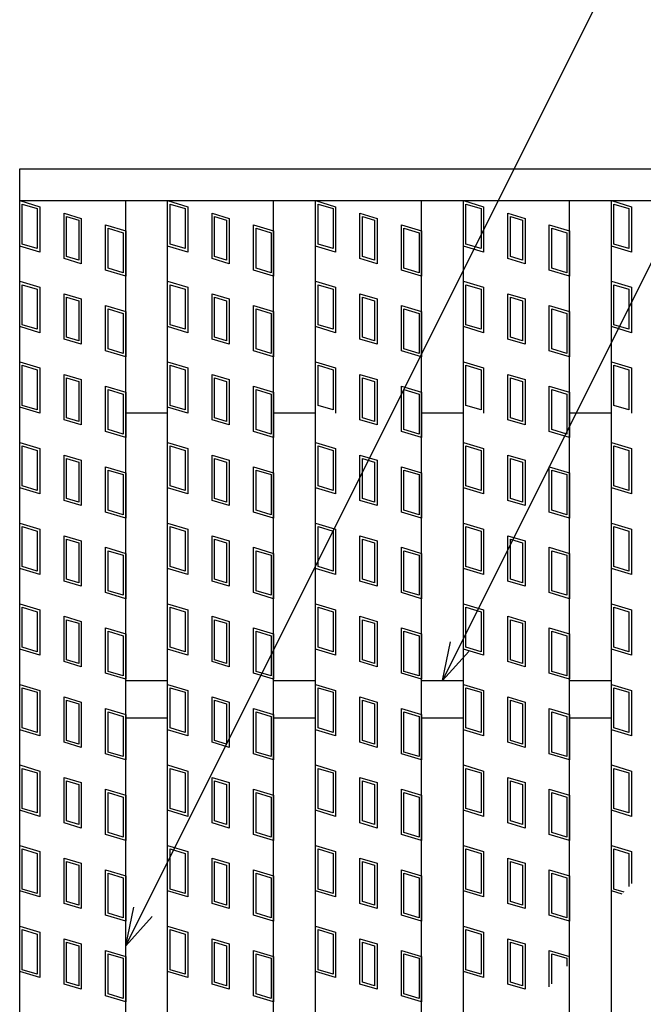
# Model space of a CAD drawing. Units: millimetres. Extents: x -182 to 174, y -128 to 105.
# Drawn here: x -141 to -118, y 31 to 68 of the extents above; entities that cross this region are included whole.
import ezdxf

# ---------------------------------------------------------------- set-up
doc = ezdxf.new("R2010")
doc.units = ezdxf.units.MM
doc.header["$LTSCALE"] = 0.25
doc.layers.add('16', color=7, linetype='Continuous')
doc.layers.add('22', color=7, linetype='Continuous')

msp = doc.modelspace()

# ---------------------------------------------------------------- linework, layer by layer
at = {"layer": '16', "color": 3, "linetype": 'Continuous', "lineweight": 25}
for p, q in [((-141.5, 62.597), (-42.7, 62.597)), ((-141.5, 61.397), (-141.5, 62.597)), ((-141.5, 61.397), (-42.7, 61.397)), ((-141.5, -36.203), (-141.5, 61.397)), ((-141.5, 61.397), (-137.5, 61.397)), ((-141.5, 61.397), (-140.74, 61.169)), ((-141.5, 59.687), (-141.5, 61.397)), ((-141.405, 61.269), (-140.835, 61.098)), ((-141.405, 59.758), (-141.405, 61.269)), ((-137.5, -36.203), (-137.5, 61.397)), ((-135.92, -36.203), (-135.92, 61.397)), ((-135.92, 61.397), (-131.92, 61.397)), ((-135.92, 61.397), (-135.16, 61.169)), ((-135.92, 59.687), (-135.92, 61.397)), ((-135.825, 61.269), (-135.255, 61.098)), ((-135.825, 59.758), (-135.825, 61.269)), ((-131.92, -36.203), (-131.92, 61.397)), ((-130.34, -36.203), (-130.34, 61.397)), ((-130.34, 61.397), (-126.34, 61.397)), ((-130.34, 61.397), (-129.58, 61.169)), ((-130.34, 59.687), (-130.34, 61.397)), ((-130.245, 61.269), (-129.675, 61.098)), ((-130.245, 59.758), (-130.245, 61.269)), ((-126.34, -36.203), (-126.34, 61.397)), ((-124.76, -36.203), (-124.76, 61.397)), ((-124.76, 61.397), (-120.76, 61.397)), ((-124.76, 59.687), (-124.76, 61.397)), ((-124.76, 61.397), (-124, 61.169)), ((-124.665, 61.269), (-124.095, 61.098)), ((-124.665, 59.758), (-124.665, 61.269)), ((-120.76, -36.203), (-120.76, 61.397)), ((-119.18, -36.203), (-119.18, 61.397)), ((-119.18, 61.397), (-115.18, 61.397)), ((-119.18, 61.397), (-118.42, 61.169)), ((-119.18, 59.687), (-119.18, 61.397)), ((-119.085, 61.269), (-118.515, 61.098)), ((-119.085, 59.758), (-119.085, 61.269)), ((-140.835, 61.098), (-140.835, 59.587)), ((-140.74, 61.169), (-140.74, 59.459)), ((-139.823, 60.924), (-139.177, 60.73)), ((-139.823, 59.214), (-139.823, 60.924)), ((-135.255, 61.098), (-135.255, 59.587)), ((-135.16, 61.169), (-135.16, 59.459)), ((-134.243, 60.924), (-133.597, 60.73)), ((-134.243, 59.214), (-134.243, 60.924)), ((-129.675, 61.098), (-129.675, 59.587)), ((-129.58, 61.169), (-129.58, 59.459)), ((-128.663, 60.924), (-128.017, 60.73)), ((-128.663, 59.214), (-128.663, 60.924)), ((-124.095, 61.098), (-124.095, 59.587)), ((-124, 61.169), (-124, 59.459)), ((-123.083, 60.924), (-122.437, 60.73)), ((-123.083, 59.214), (-123.083, 60.924)), ((-118.515, 61.098), (-118.515, 59.587)), ((-118.42, 61.169), (-118.42, 59.459)), ((-139.728, 60.796), (-139.272, 60.66)), ((-139.728, 59.285), (-139.728, 60.796)), ((-139.272, 60.66), (-139.272, 59.148)), ((-139.177, 60.73), (-139.177, 59.02)), ((-134.148, 60.796), (-133.692, 60.66)), ((-134.148, 59.285), (-134.148, 60.796)), ((-133.692, 60.66), (-133.692, 59.148)), ((-133.597, 60.73), (-133.597, 59.02)), ((-128.568, 60.796), (-128.112, 60.66)), ((-128.568, 59.285), (-128.568, 60.796)), ((-128.112, 60.66), (-128.112, 59.148)), ((-128.017, 60.73), (-128.017, 59.02)), ((-122.988, 60.796), (-122.532, 60.66)), ((-122.988, 59.285), (-122.988, 60.796)), ((-122.532, 60.66), (-122.532, 59.148)), ((-122.437, 60.73), (-122.437, 59.02)), ((-138.26, 60.485), (-137.5, 60.257)), ((-138.26, 58.775), (-138.26, 60.485)), ((-138.165, 60.357), (-137.595, 60.186)), ((-138.165, 58.846), (-138.165, 60.357)), ((-137.595, 60.186), (-137.595, 58.675)), ((-137.5, 60.257), (-137.5, 58.547)), ((-132.68, 60.485), (-131.92, 60.257)), ((-132.68, 58.775), (-132.68, 60.485)), ((-132.585, 60.357), (-132.015, 60.186)), ((-132.585, 58.846), (-132.585, 60.357)), ((-132.015, 60.186), (-132.015, 58.675)), ((-131.92, 60.257), (-131.92, 58.547)), ((-127.1, 60.485), (-126.34, 60.257)), ((-127.1, 58.775), (-127.1, 60.485)), ((-127.005, 60.357), (-126.435, 60.186)), ((-127.005, 58.846), (-127.005, 60.357)), ((-126.435, 60.186), (-126.435, 58.675)), ((-126.34, 60.257), (-126.34, 58.547)), ((-121.52, 60.485), (-120.76, 60.257)), ((-121.52, 58.775), (-121.52, 60.485)), ((-121.425, 60.357), (-120.855, 60.186)), ((-121.425, 58.846), (-121.425, 60.357)), ((-120.855, 60.186), (-120.855, 58.675)), ((-120.76, 60.257), (-120.76, 58.547)), ((-140.74, 59.459), (-141.5, 59.687)), ((-140.835, 59.587), (-141.405, 59.758)), ((-135.16, 59.459), (-135.92, 59.687)), ((-135.255, 59.587), (-135.825, 59.758)), ((-129.58, 59.459), (-130.34, 59.687)), ((-129.675, 59.587), (-130.245, 59.758)), ((-124, 59.459), (-124.76, 59.687)), ((-124.095, 59.587), (-124.665, 59.758)), ((-118.42, 59.459), (-119.18, 59.687)), ((-118.515, 59.587), (-119.085, 59.758)), ((-139.177, 59.02), (-139.823, 59.214)), ((-139.272, 59.148), (-139.728, 59.285)), ((-133.597, 59.02), (-134.243, 59.214)), ((-133.692, 59.148), (-134.148, 59.285)), ((-128.017, 59.02), (-128.663, 59.214)), ((-128.112, 59.148), (-128.568, 59.285)), ((-122.437, 59.02), (-123.083, 59.214)), ((-122.532, 59.148), (-122.988, 59.285)), ((-137.5, 58.547), (-138.26, 58.775)), ((-137.595, 58.675), (-138.165, 58.846)), ((-131.92, 58.547), (-132.68, 58.775)), ((-132.015, 58.675), (-132.585, 58.846)), ((-126.34, 58.547), (-127.1, 58.775)), ((-126.435, 58.675), (-127.005, 58.846)), ((-120.76, 58.547), (-121.52, 58.775)), ((-120.855, 58.675), (-121.425, 58.846)), ((-141.5, 58.357), (-140.74, 58.129)), ((-141.5, 56.647), (-141.5, 58.357)), ((-135.92, 58.357), (-135.16, 58.129)), ((-135.92, 56.647), (-135.92, 58.357)), ((-130.34, 58.357), (-129.58, 58.129)), ((-130.34, 56.647), (-130.34, 58.357)), ((-124.76, 58.357), (-124, 58.129)), ((-124.76, 56.647), (-124.76, 58.357)), ((-119.18, 58.357), (-118.42, 58.129)), ((-119.18, 56.647), (-119.18, 58.357)), ((-141.405, 58.229), (-140.835, 58.058)), ((-141.405, 56.718), (-141.405, 58.229)), ((-140.835, 58.058), (-140.835, 56.547)), ((-140.74, 58.129), (-140.74, 56.419)), ((-135.825, 58.229), (-135.255, 58.058)), ((-135.825, 56.718), (-135.825, 58.229)), ((-135.255, 58.058), (-135.255, 56.547)), ((-135.16, 58.129), (-135.16, 56.419)), ((-130.245, 58.229), (-129.675, 58.058)), ((-130.245, 56.718), (-130.245, 58.229)), ((-129.675, 58.058), (-129.675, 56.547)), ((-129.58, 58.129), (-129.58, 56.419)), ((-124.665, 58.229), (-124.095, 58.058)), ((-124.665, 56.718), (-124.665, 58.229)), ((-124.095, 58.058), (-124.095, 56.547)), ((-124, 58.129), (-124, 56.419)), ((-119.085, 58.229), (-118.515, 58.058)), ((-119.085, 56.718), (-119.085, 58.229)), ((-118.515, 58.058), (-118.515, 56.547)), ((-118.42, 58.129), (-118.42, 56.419)), ((-139.823, 57.884), (-139.177, 57.69)), ((-139.823, 56.174), (-139.823, 57.884)), ((-139.728, 57.756), (-139.272, 57.62)), ((-139.728, 56.245), (-139.728, 57.756)), ((-139.272, 57.62), (-139.272, 56.108)), ((-139.177, 57.69), (-139.177, 55.98)), ((-134.243, 57.884), (-133.597, 57.69)), ((-134.243, 56.174), (-134.243, 57.884)), ((-134.148, 57.756), (-133.692, 57.62)), ((-134.148, 56.245), (-134.148, 57.756)), ((-133.692, 57.62), (-133.692, 56.108)), ((-133.597, 57.69), (-133.597, 55.98)), ((-128.663, 57.884), (-128.017, 57.69)), ((-128.663, 56.174), (-128.663, 57.884)), ((-128.568, 57.756), (-128.112, 57.62)), ((-128.568, 56.245), (-128.568, 57.756)), ((-128.112, 57.62), (-128.112, 56.108)), ((-128.017, 57.69), (-128.017, 55.98)), ((-123.083, 57.884), (-122.437, 57.69)), ((-123.083, 56.174), (-123.083, 57.884)), ((-122.988, 57.756), (-122.532, 57.62)), ((-122.988, 56.245), (-122.988, 57.756)), ((-122.532, 57.62), (-122.532, 56.108)), ((-122.437, 57.69), (-122.437, 55.98)), ((-138.26, 57.445), (-137.5, 57.217)), ((-138.26, 55.735), (-138.26, 57.445)), ((-138.165, 57.317), (-137.595, 57.146)), ((-138.165, 55.806), (-138.165, 57.317)), ((-137.5, 57.217), (-137.5, 55.507)), ((-132.68, 57.445), (-131.92, 57.217)), ((-132.68, 55.735), (-132.68, 57.445)), ((-132.585, 57.317), (-132.015, 57.146)), ((-132.585, 55.806), (-132.585, 57.317)), ((-131.92, 57.217), (-131.92, 55.507)), ((-127.1, 57.445), (-126.34, 57.217)), ((-127.1, 55.735), (-127.1, 57.445)), ((-127.005, 57.317), (-126.435, 57.146)), ((-127.005, 55.806), (-127.005, 57.317)), ((-126.34, 57.217), (-126.34, 55.507)), ((-121.52, 57.445), (-120.76, 57.217)), ((-121.52, 55.735), (-121.52, 57.445)), ((-121.425, 57.317), (-120.855, 57.146)), ((-121.425, 55.806), (-121.425, 57.317)), ((-120.76, 57.217), (-120.76, 55.507)), ((-137.595, 57.146), (-137.595, 55.635)), ((-132.015, 57.146), (-132.015, 55.635)), ((-126.435, 57.146), (-126.435, 55.635)), ((-120.855, 57.146), (-120.855, 55.635)), ((-140.74, 56.419), (-141.5, 56.647)), ((-140.835, 56.547), (-141.405, 56.718)), ((-135.16, 56.419), (-135.92, 56.647)), ((-135.255, 56.547), (-135.825, 56.718)), ((-129.58, 56.419), (-130.34, 56.647)), ((-129.675, 56.547), (-130.245, 56.718)), ((-124, 56.419), (-124.76, 56.647)), ((-124.095, 56.547), (-124.665, 56.718)), ((-118.42, 56.419), (-119.18, 56.647)), ((-118.515, 56.547), (-119.085, 56.718)), ((-139.177, 55.98), (-139.823, 56.174)), ((-139.272, 56.108), (-139.728, 56.245)), ((-133.597, 55.98), (-134.243, 56.174)), ((-133.692, 56.108), (-134.148, 56.245)), ((-128.017, 55.98), (-128.663, 56.174)), ((-128.112, 56.108), (-128.568, 56.245)), ((-122.437, 55.98), (-123.083, 56.174)), ((-122.532, 56.108), (-122.988, 56.245)), ((-137.5, 55.507), (-138.26, 55.735)), ((-137.595, 55.635), (-138.165, 55.806)), ((-131.92, 55.507), (-132.68, 55.735)), ((-132.015, 55.635), (-132.585, 55.806)), ((-126.34, 55.507), (-127.1, 55.735)), ((-126.435, 55.635), (-127.005, 55.806)), ((-120.76, 55.507), (-121.52, 55.735)), ((-120.855, 55.635), (-121.425, 55.806)), ((-141.5, 55.317), (-140.74, 55.089)), ((-141.5, 53.607), (-141.5, 55.317)), ((-141.405, 55.189), (-140.835, 55.018)), ((-141.405, 53.678), (-141.405, 55.189)), ((-140.835, 55.018), (-140.835, 53.507)), ((-140.74, 55.089), (-140.74, 53.379)), ((-135.92, 55.317), (-135.16, 55.089)), ((-135.92, 53.607), (-135.92, 55.317)), ((-135.825, 55.189), (-135.255, 55.018)), ((-135.825, 53.678), (-135.825, 55.189)), ((-135.255, 55.018), (-135.255, 53.507)), ((-135.16, 55.089), (-135.16, 53.379)), ((-130.34, 55.317), (-129.58, 55.089)), ((-130.34, 53.607), (-130.34, 55.317)), ((-130.245, 55.189), (-129.675, 55.018)), ((-130.245, 53.678), (-130.245, 55.189)), ((-129.675, 55.018), (-129.675, 53.507)), ((-129.58, 55.089), (-129.58, 53.379)), ((-124.76, 55.317), (-124, 55.089)), ((-124.76, 53.607), (-124.76, 55.317)), ((-124.665, 55.189), (-124.095, 55.018)), ((-124.665, 53.678), (-124.665, 55.189)), ((-124.095, 55.018), (-124.095, 53.507)), ((-124, 55.089), (-124, 53.379)), ((-119.18, 55.317), (-118.42, 55.089)), ((-119.18, 53.607), (-119.18, 55.317)), ((-119.085, 55.189), (-118.515, 55.018)), ((-119.085, 53.678), (-119.085, 55.189)), ((-118.515, 55.018), (-118.515, 53.507)), ((-118.42, 55.089), (-118.42, 53.379)), ((-139.823, 54.844), (-139.177, 54.65)), ((-139.823, 53.134), (-139.823, 54.844)), ((-139.728, 54.716), (-139.272, 54.58)), ((-139.728, 53.205), (-139.728, 54.716)), ((-139.177, 54.65), (-139.177, 52.94)), ((-134.243, 54.844), (-133.597, 54.65)), ((-134.243, 53.134), (-134.243, 54.844)), ((-134.148, 54.716), (-133.692, 54.58)), ((-134.148, 53.205), (-134.148, 54.716)), ((-133.597, 54.65), (-133.597, 52.94)), ((-128.663, 54.844), (-128.017, 54.65)), ((-128.663, 53.134), (-128.663, 54.844)), ((-128.568, 54.716), (-128.112, 54.58)), ((-128.568, 53.205), (-128.568, 54.716)), ((-128.017, 54.65), (-128.017, 52.94)), ((-123.083, 54.844), (-122.437, 54.65)), ((-123.083, 53.134), (-123.083, 54.844)), ((-122.988, 54.716), (-122.532, 54.58)), ((-122.988, 53.205), (-122.988, 54.716)), ((-122.437, 54.65), (-122.437, 52.94)), ((-139.272, 54.58), (-139.272, 53.068)), ((-138.26, 54.405), (-137.5, 54.177)), ((-138.26, 52.695), (-138.26, 54.405)), ((-138.165, 54.277), (-137.595, 54.106)), ((-138.165, 52.766), (-138.165, 54.277)), ((-133.692, 54.58), (-133.692, 53.068)), ((-132.68, 54.405), (-131.92, 54.177)), ((-132.68, 52.695), (-132.68, 54.405)), ((-132.585, 54.277), (-132.015, 54.106)), ((-132.585, 52.766), (-132.585, 54.277)), ((-128.112, 54.58), (-128.112, 53.068)), ((-127.1, 54.405), (-126.34, 54.177)), ((-127.1, 52.695), (-127.1, 54.405)), ((-127.005, 54.277), (-126.435, 54.106)), ((-127.005, 52.766), (-127.005, 54.277)), ((-122.532, 54.58), (-122.532, 53.068)), ((-121.52, 54.405), (-120.76, 54.177)), ((-121.52, 52.695), (-121.52, 54.405)), ((-121.425, 54.277), (-120.855, 54.106)), ((-121.425, 52.766), (-121.425, 54.277)), ((-137.595, 54.106), (-137.595, 52.595)), ((-137.5, 54.177), (-137.5, 52.467)), ((-132.015, 54.106), (-132.015, 52.595)), ((-131.92, 54.177), (-131.92, 52.467)), ((-126.435, 54.106), (-126.435, 52.595)), ((-126.34, 54.177), (-126.34, 52.467)), ((-120.855, 54.106), (-120.855, 52.595)), ((-120.76, 54.177), (-120.76, 52.467)), ((-140.74, 53.379), (-141.5, 53.607)), ((-140.835, 53.507), (-141.405, 53.678)), ((-135.16, 53.379), (-135.92, 53.607)), ((-135.255, 53.507), (-135.825, 53.678)), ((-129.675, 53.507), (-130.245, 53.678)), ((-124.095, 53.507), (-124.665, 53.678)), ((-118.515, 53.507), (-119.085, 53.678)), ((-139.177, 52.94), (-139.823, 53.134)), ((-139.272, 53.068), (-139.728, 53.205)), ((-137.5, 53.397), (-135.92, 53.397)), ((-133.597, 52.94), (-134.243, 53.134)), ((-133.692, 53.068), (-134.148, 53.205)), ((-131.92, 53.397), (-130.34, 53.397)), ((-128.017, 52.94), (-128.663, 53.134)), ((-128.112, 53.068), (-128.568, 53.205)), ((-126.34, 53.397), (-124.76, 53.397)), ((-122.437, 52.94), (-123.083, 53.134)), ((-122.532, 53.068), (-122.988, 53.205)), ((-120.76, 53.397), (-119.18, 53.397)), ((-137.595, 52.595), (-138.165, 52.766)), ((-132.015, 52.595), (-132.585, 52.766)), ((-126.435, 52.595), (-127.005, 52.766)), ((-120.855, 52.595), (-121.425, 52.766)), ((-137.5, 52.467), (-138.26, 52.695)), ((-131.92, 52.467), (-132.68, 52.695)), ((-126.34, 52.467), (-127.1, 52.695)), ((-120.76, 52.467), (-121.52, 52.695)), ((-141.5, 52.277), (-140.74, 52.049)), ((-141.5, 50.567), (-141.5, 52.277)), ((-141.405, 52.149), (-140.835, 51.978)), ((-141.405, 50.638), (-141.405, 52.149)), ((-140.74, 52.049), (-140.74, 50.339)), ((-135.92, 52.277), (-135.16, 52.049)), ((-135.92, 50.567), (-135.92, 52.277)), ((-135.825, 52.149), (-135.255, 51.978)), ((-135.825, 50.638), (-135.825, 52.149)), ((-135.16, 52.049), (-135.16, 50.339)), ((-130.34, 52.277), (-129.58, 52.049)), ((-130.34, 50.567), (-130.34, 52.277)), ((-130.245, 52.149), (-129.675, 51.978)), ((-130.245, 50.638), (-130.245, 52.149)), ((-129.58, 52.049), (-129.58, 50.339)), ((-124.76, 52.277), (-124, 52.049)), ((-124.76, 50.567), (-124.76, 52.277)), ((-124.665, 52.149), (-124.095, 51.978)), ((-124.665, 50.638), (-124.665, 52.149)), ((-124, 52.049), (-124, 50.339)), ((-119.18, 52.277), (-118.42, 52.049)), ((-119.18, 50.567), (-119.18, 52.277)), ((-119.085, 52.149), (-118.515, 51.978)), ((-119.085, 50.638), (-119.085, 52.149)), ((-118.42, 52.049), (-118.42, 50.339)), ((-140.835, 51.978), (-140.835, 50.467)), ((-139.823, 51.804), (-139.177, 51.61)), ((-139.823, 50.094), (-139.823, 51.804)), ((-139.728, 51.676), (-139.272, 51.54)), ((-139.728, 50.165), (-139.728, 51.676)), ((-139.177, 51.61), (-139.177, 49.9)), ((-135.255, 51.978), (-135.255, 50.467)), ((-134.243, 51.804), (-133.597, 51.61)), ((-134.243, 50.094), (-134.243, 51.804)), ((-134.148, 51.676), (-133.692, 51.54)), ((-134.148, 50.165), (-134.148, 51.676)), ((-133.597, 51.61), (-133.597, 49.9)), ((-129.675, 51.978), (-129.675, 50.467)), ((-128.663, 51.804), (-128.017, 51.61)), ((-128.663, 50.094), (-128.663, 51.804)), ((-128.568, 51.676), (-128.112, 51.54)), ((-128.568, 50.165), (-128.568, 51.676)), ((-128.017, 51.61), (-128.017, 49.9)), ((-124.095, 51.978), (-124.095, 50.467)), ((-123.083, 51.804), (-122.437, 51.61)), ((-123.083, 50.094), (-123.083, 51.804)), ((-122.988, 51.676), (-122.532, 51.54)), ((-122.988, 50.165), (-122.988, 51.676)), ((-122.437, 51.61), (-122.437, 49.9)), ((-118.515, 51.978), (-118.515, 50.467)), ((-139.272, 51.54), (-139.272, 50.028)), ((-138.26, 51.365), (-137.5, 51.137)), ((-138.26, 49.655), (-138.26, 51.365)), ((-133.692, 51.54), (-133.692, 50.028)), ((-132.68, 51.365), (-131.92, 51.137)), ((-132.68, 49.655), (-132.68, 51.365)), ((-128.112, 51.54), (-128.112, 50.028)), ((-127.1, 51.365), (-126.34, 51.137)), ((-127.1, 49.655), (-127.1, 51.365)), ((-122.532, 51.54), (-122.532, 50.028)), ((-121.52, 51.365), (-120.76, 51.137)), ((-121.52, 49.655), (-121.52, 51.365)), ((-138.165, 51.237), (-137.595, 51.066)), ((-138.165, 49.726), (-138.165, 51.237)), ((-137.595, 51.066), (-137.595, 49.555)), ((-137.5, 51.137), (-137.5, 49.427)), ((-132.585, 51.237), (-132.015, 51.066)), ((-132.585, 49.726), (-132.585, 51.237)), ((-132.015, 51.066), (-132.015, 49.555)), ((-131.92, 51.137), (-131.92, 49.427)), ((-127.005, 51.237), (-126.435, 51.066)), ((-127.005, 49.726), (-127.005, 51.237)), ((-126.435, 51.066), (-126.435, 49.555)), ((-126.34, 51.137), (-126.34, 49.427)), ((-121.425, 51.237), (-120.855, 51.066)), ((-121.425, 49.726), (-121.425, 51.237)), ((-120.855, 51.066), (-120.855, 49.555)), ((-120.76, 51.137), (-120.76, 49.427)), ((-140.74, 50.339), (-141.5, 50.567)), ((-140.835, 50.467), (-141.405, 50.638)), ((-135.16, 50.339), (-135.92, 50.567)), ((-135.255, 50.467), (-135.825, 50.638)), ((-129.58, 50.339), (-130.34, 50.567)), ((-129.675, 50.467), (-130.245, 50.638)), ((-124, 50.339), (-124.76, 50.567)), ((-124.095, 50.467), (-124.665, 50.638)), ((-118.42, 50.339), (-119.18, 50.567)), ((-118.515, 50.467), (-119.085, 50.638)), ((-139.272, 50.028), (-139.728, 50.165)), ((-133.692, 50.028), (-134.148, 50.165)), ((-128.112, 50.028), (-128.568, 50.165)), ((-122.532, 50.028), (-122.988, 50.165)), ((-139.177, 49.9), (-139.823, 50.094)), ((-133.597, 49.9), (-134.243, 50.094)), ((-128.017, 49.9), (-128.663, 50.094)), ((-122.437, 49.9), (-123.083, 50.094)), ((-137.5, 49.427), (-138.26, 49.655)), ((-137.595, 49.555), (-138.165, 49.726)), ((-131.92, 49.427), (-132.68, 49.655)), ((-132.015, 49.555), (-132.585, 49.726)), ((-126.34, 49.427), (-127.1, 49.655)), ((-126.435, 49.555), (-127.005, 49.726)), ((-120.76, 49.427), (-121.52, 49.655)), ((-120.855, 49.555), (-121.425, 49.726)), ((-141.5, 49.237), (-140.74, 49.009)), ((-141.5, 47.527), (-141.5, 49.237)), ((-141.405, 49.109), (-140.835, 48.938)), ((-141.405, 47.598), (-141.405, 49.109)), ((-135.92, 49.237), (-135.16, 49.009)), ((-135.92, 47.527), (-135.92, 49.237)), ((-135.825, 49.109), (-135.255, 48.938)), ((-135.825, 47.598), (-135.825, 49.109)), ((-130.34, 49.237), (-129.58, 49.009)), ((-130.34, 47.527), (-130.34, 49.237)), ((-130.245, 49.109), (-129.675, 48.938)), ((-130.245, 47.598), (-130.245, 49.109)), ((-124.76, 49.237), (-124, 49.009)), ((-124.76, 47.527), (-124.76, 49.237)), ((-124.665, 49.109), (-124.095, 48.938)), ((-124.665, 47.598), (-124.665, 49.109)), ((-119.18, 49.237), (-118.42, 49.009)), ((-119.18, 47.527), (-119.18, 49.237)), ((-119.085, 49.109), (-118.515, 48.938)), ((-119.085, 47.598), (-119.085, 49.109)), ((-140.835, 48.938), (-140.835, 47.427)), ((-140.74, 49.009), (-140.74, 47.299)), ((-139.823, 48.764), (-139.177, 48.57)), ((-139.823, 47.054), (-139.823, 48.764)), ((-135.255, 48.938), (-135.255, 47.427)), ((-135.16, 49.009), (-135.16, 47.299)), ((-134.243, 48.764), (-133.597, 48.57)), ((-134.243, 47.054), (-134.243, 48.764)), ((-129.675, 48.938), (-129.675, 47.427)), ((-129.58, 49.009), (-129.58, 47.299)), ((-128.663, 48.764), (-128.017, 48.57)), ((-128.663, 47.054), (-128.663, 48.764)), ((-124.095, 48.938), (-124.095, 47.427)), ((-124, 49.009), (-124, 47.299)), ((-123.083, 48.764), (-122.437, 48.57)), ((-123.083, 47.054), (-123.083, 48.764)), ((-118.515, 48.938), (-118.515, 47.427)), ((-118.42, 49.009), (-118.42, 47.299)), ((-139.728, 48.636), (-139.272, 48.5)), ((-139.728, 47.125), (-139.728, 48.636)), ((-139.272, 48.5), (-139.272, 46.988)), ((-139.177, 48.57), (-139.177, 46.86)), ((-138.26, 48.325), (-137.5, 48.097)), ((-138.26, 46.615), (-138.26, 48.325)), ((-134.148, 48.636), (-133.692, 48.5)), ((-134.148, 47.125), (-134.148, 48.636)), ((-133.692, 48.5), (-133.692, 46.988)), ((-133.597, 48.57), (-133.597, 46.86)), ((-132.68, 48.325), (-131.92, 48.097)), ((-132.68, 46.615), (-132.68, 48.325)), ((-128.568, 48.636), (-128.112, 48.5)), ((-128.568, 47.125), (-128.568, 48.636)), ((-128.112, 48.5), (-128.112, 46.988)), ((-128.017, 48.57), (-128.017, 46.86)), ((-127.1, 48.325), (-126.34, 48.097)), ((-127.1, 46.615), (-127.1, 48.325)), ((-122.988, 48.636), (-122.532, 48.5)), ((-122.988, 47.125), (-122.988, 48.636)), ((-122.532, 48.5), (-122.532, 46.988)), ((-122.437, 48.57), (-122.437, 46.86)), ((-121.52, 48.325), (-120.76, 48.097)), ((-121.52, 46.615), (-121.52, 48.325)), ((-138.165, 48.197), (-137.595, 48.026)), ((-138.165, 46.686), (-138.165, 48.197)), ((-137.595, 48.026), (-137.595, 46.515)), ((-137.5, 48.097), (-137.5, 46.387)), ((-132.585, 48.197), (-132.015, 48.026)), ((-132.585, 46.686), (-132.585, 48.197)), ((-132.015, 48.026), (-132.015, 46.515)), ((-131.92, 48.097), (-131.92, 46.387)), ((-127.005, 48.197), (-126.435, 48.026)), ((-127.005, 46.686), (-127.005, 48.197)), ((-126.435, 48.026), (-126.435, 46.515)), ((-126.34, 48.097), (-126.34, 46.387)), ((-121.425, 48.197), (-120.855, 48.026)), ((-121.425, 46.686), (-121.425, 48.197)), ((-120.855, 48.026), (-120.855, 46.515)), ((-120.76, 48.097), (-120.76, 46.387)), ((-140.74, 47.299), (-141.5, 47.527)), ((-140.835, 47.427), (-141.405, 47.598)), ((-135.16, 47.299), (-135.92, 47.527)), ((-135.255, 47.427), (-135.825, 47.598)), ((-129.58, 47.299), (-130.34, 47.527)), ((-129.675, 47.427), (-130.245, 47.598)), ((-124, 47.299), (-124.76, 47.527)), ((-124.095, 47.427), (-124.665, 47.598)), ((-118.42, 47.299), (-119.18, 47.527)), ((-118.515, 47.427), (-119.085, 47.598)), ((-139.177, 46.86), (-139.823, 47.054)), ((-139.272, 46.988), (-139.728, 47.125)), ((-133.597, 46.86), (-134.243, 47.054)), ((-133.692, 46.988), (-134.148, 47.125)), ((-128.017, 46.86), (-128.663, 47.054)), ((-128.112, 46.988), (-128.568, 47.125)), ((-122.437, 46.86), (-123.083, 47.054)), ((-122.532, 46.988), (-122.988, 47.125)), ((-137.5, 46.387), (-138.26, 46.615)), ((-137.595, 46.515), (-138.165, 46.686)), ((-131.92, 46.387), (-132.68, 46.615)), ((-132.015, 46.515), (-132.585, 46.686)), ((-126.34, 46.387), (-127.1, 46.615)), ((-126.435, 46.515), (-127.005, 46.686)), ((-120.76, 46.387), (-121.52, 46.615)), ((-120.855, 46.515), (-121.425, 46.686)), ((-141.5, 46.197), (-140.74, 45.969)), ((-141.5, 44.487), (-141.5, 46.197)), ((-141.405, 46.069), (-140.835, 45.898)), ((-141.405, 44.558), (-141.405, 46.069)), ((-135.92, 46.197), (-135.16, 45.969)), ((-135.92, 44.487), (-135.92, 46.197)), ((-135.825, 46.069), (-135.255, 45.898)), ((-135.825, 44.558), (-135.825, 46.069)), ((-130.34, 46.197), (-129.58, 45.969)), ((-130.34, 44.487), (-130.34, 46.197)), ((-130.245, 46.069), (-129.675, 45.898)), ((-130.245, 44.558), (-130.245, 46.069)), ((-124.76, 46.197), (-124, 45.969)), ((-124.76, 44.487), (-124.76, 46.197)), ((-124.665, 46.069), (-124.095, 45.898)), ((-124.665, 44.558), (-124.665, 46.069)), ((-119.18, 46.197), (-118.42, 45.969)), ((-119.18, 44.487), (-119.18, 46.197)), ((-119.085, 46.069), (-118.515, 45.898)), ((-119.085, 44.558), (-119.085, 46.069)), ((-140.835, 45.898), (-140.835, 44.387)), ((-140.74, 45.969), (-140.74, 44.259)), ((-139.823, 45.724), (-139.177, 45.53)), ((-139.823, 44.014), (-139.823, 45.724)), ((-135.255, 45.898), (-135.255, 44.387)), ((-135.16, 45.969), (-135.16, 44.259)), ((-134.243, 45.724), (-133.597, 45.53)), ((-134.243, 44.014), (-134.243, 45.724)), ((-129.675, 45.898), (-129.675, 44.387)), ((-129.58, 45.969), (-129.58, 44.259)), ((-128.663, 45.724), (-128.017, 45.53)), ((-128.663, 44.014), (-128.663, 45.724)), ((-124.095, 45.898), (-124.095, 44.387)), ((-124, 45.969), (-124, 44.259)), ((-123.083, 45.724), (-122.437, 45.53)), ((-123.083, 44.014), (-123.083, 45.724)), ((-118.515, 45.898), (-118.515, 44.387)), ((-118.42, 45.969), (-118.42, 44.259)), ((-139.728, 45.596), (-139.272, 45.46)), ((-139.728, 44.085), (-139.728, 45.596)), ((-139.272, 45.46), (-139.272, 43.948)), ((-139.177, 45.53), (-139.177, 43.82)), ((-134.148, 44.085), (-134.148, 45.596)), ((-134.148, 45.596), (-133.692, 45.46)), ((-133.692, 45.46), (-133.692, 43.948)), ((-133.597, 45.53), (-133.597, 43.82)), ((-128.568, 44.085), (-128.568, 45.596)), ((-128.568, 45.596), (-128.112, 45.46)), ((-128.112, 45.46), (-128.112, 43.948)), ((-128.017, 45.53), (-128.017, 43.82)), ((-122.988, 44.085), (-122.988, 45.596)), ((-122.988, 45.596), (-122.532, 45.46)), ((-122.532, 45.46), (-122.532, 43.948)), ((-122.437, 45.53), (-122.437, 43.82)), ((-138.26, 45.285), (-137.5, 45.057)), ((-138.26, 43.575), (-138.26, 45.285)), ((-138.165, 45.157), (-137.595, 44.986)), ((-138.165, 43.646), (-138.165, 45.157)), ((-137.595, 44.986), (-137.595, 43.475)), ((-137.5, 45.057), (-137.5, 43.347)), ((-132.68, 45.285), (-131.92, 45.057)), ((-132.68, 43.575), (-132.68, 45.285)), ((-132.585, 45.157), (-132.015, 44.986)), ((-132.585, 43.646), (-132.585, 45.157)), ((-132.015, 44.986), (-132.015, 43.475)), ((-131.92, 45.057), (-131.92, 43.347)), ((-127.1, 45.285), (-126.34, 45.057)), ((-127.1, 43.575), (-127.1, 45.285)), ((-127.005, 45.157), (-126.435, 44.986)), ((-127.005, 43.646), (-127.005, 45.157)), ((-126.435, 44.986), (-126.435, 43.475)), ((-126.34, 45.057), (-126.34, 43.347)), ((-121.52, 45.285), (-120.76, 45.057)), ((-121.52, 43.575), (-121.52, 45.285)), ((-121.425, 45.157), (-120.855, 44.986)), ((-121.425, 43.646), (-121.425, 45.157)), ((-120.855, 44.986), (-120.855, 43.475)), ((-120.76, 45.057), (-120.76, 43.347)), ((-140.835, 44.387), (-141.405, 44.558)), ((-135.255, 44.387), (-135.825, 44.558)), ((-129.675, 44.387), (-130.245, 44.558)), ((-124.095, 44.387), (-124.665, 44.558)), ((-118.515, 44.387), (-119.085, 44.558)), ((-140.74, 44.259), (-141.5, 44.487)), ((-135.16, 44.259), (-135.92, 44.487)), ((-129.58, 44.259), (-130.34, 44.487)), ((-124, 44.259), (-124.76, 44.487)), ((-118.42, 44.259), (-119.18, 44.487)), ((-139.177, 43.82), (-139.823, 44.014)), ((-139.272, 43.948), (-139.728, 44.085)), ((-133.597, 43.82), (-134.243, 44.014)), ((-133.692, 43.948), (-134.148, 44.085)), ((-128.017, 43.82), (-128.663, 44.014)), ((-128.112, 43.948), (-128.568, 44.085)), ((-122.437, 43.82), (-123.083, 44.014)), ((-122.532, 43.948), (-122.988, 44.085)), ((-137.5, 43.347), (-138.26, 43.575)), ((-137.595, 43.475), (-138.165, 43.646)), ((-131.92, 43.347), (-132.68, 43.575)), ((-132.015, 43.475), (-132.585, 43.646)), ((-126.34, 43.347), (-127.1, 43.575)), ((-126.435, 43.475), (-127.005, 43.646)), ((-120.76, 43.347), (-121.52, 43.575)), ((-120.855, 43.475), (-121.425, 43.646)), ((-141.5, 43.157), (-140.74, 42.929)), ((-141.5, 41.447), (-141.5, 43.157)), ((-137.5, 43.297), (-135.92, 43.297)), ((-135.92, 43.157), (-135.16, 42.929)), ((-135.92, 41.447), (-135.92, 43.157)), ((-131.92, 43.297), (-130.34, 43.297)), ((-130.34, 43.157), (-129.58, 42.929)), ((-130.34, 41.447), (-130.34, 43.157)), ((-126.34, 43.297), (-124.76, 43.297)), ((-124.76, 41.447), (-124.76, 43.157)), ((-124.76, 43.157), (-124, 42.929)), ((-120.76, 43.297), (-119.18, 43.297)), ((-119.18, 43.157), (-118.42, 42.929)), ((-119.18, 41.447), (-119.18, 43.157)), ((-141.405, 43.029), (-140.835, 42.858)), ((-141.405, 41.518), (-141.405, 43.029)), ((-140.835, 42.858), (-140.835, 41.347)), ((-140.74, 42.929), (-140.74, 41.219)), ((-135.825, 43.029), (-135.255, 42.858)), ((-135.825, 41.518), (-135.825, 43.029)), ((-135.255, 42.858), (-135.255, 41.347)), ((-135.16, 42.929), (-135.16, 41.219)), ((-130.245, 43.029), (-129.675, 42.858)), ((-130.245, 41.518), (-130.245, 43.029)), ((-129.675, 42.858), (-129.675, 41.347)), ((-129.58, 42.929), (-129.58, 41.219)), ((-124.665, 41.518), (-124.665, 43.029)), ((-124.665, 43.029), (-124.095, 42.858)), ((-124.095, 42.858), (-124.095, 41.347)), ((-124, 42.929), (-124, 41.219)), ((-119.085, 43.029), (-118.515, 42.858)), ((-119.085, 41.518), (-119.085, 43.029)), ((-118.515, 42.858), (-118.515, 41.347)), ((-118.42, 42.929), (-118.42, 41.219)), ((-139.823, 42.684), (-139.177, 42.49)), ((-139.823, 40.974), (-139.823, 42.684)), ((-139.728, 42.556), (-139.272, 42.42)), ((-139.728, 41.045), (-139.728, 42.556)), ((-139.272, 42.42), (-139.272, 40.908)), ((-139.177, 42.49), (-139.177, 40.78)), ((-134.243, 42.684), (-133.597, 42.49)), ((-134.243, 40.974), (-134.243, 42.684)), ((-134.148, 42.556), (-133.692, 42.42)), ((-134.148, 41.045), (-134.148, 42.556)), ((-133.692, 42.42), (-133.692, 40.908)), ((-133.597, 42.49), (-133.597, 40.78)), ((-128.663, 42.684), (-128.017, 42.49)), ((-128.663, 40.974), (-128.663, 42.684)), ((-128.568, 42.556), (-128.112, 42.42)), ((-128.568, 41.045), (-128.568, 42.556)), ((-128.112, 42.42), (-128.112, 40.908)), ((-128.017, 42.49), (-128.017, 40.78)), ((-123.083, 42.684), (-122.437, 42.49)), ((-123.083, 40.974), (-123.083, 42.684)), ((-122.988, 42.556), (-122.532, 42.42)), ((-122.988, 41.045), (-122.988, 42.556)), ((-122.532, 42.42), (-122.532, 40.908)), ((-122.437, 42.49), (-122.437, 40.78)), ((-138.26, 42.245), (-137.5, 42.017)), ((-138.26, 40.535), (-138.26, 42.245)), ((-138.165, 42.117), (-137.595, 41.946)), ((-138.165, 40.606), (-138.165, 42.117)), ((-137.5, 42.017), (-137.5, 40.307)), ((-132.68, 42.245), (-131.92, 42.017)), ((-132.68, 40.535), (-132.68, 42.245)), ((-132.585, 42.117), (-132.015, 41.946)), ((-132.585, 40.606), (-132.585, 42.117)), ((-131.92, 42.017), (-131.92, 40.307)), ((-127.1, 42.245), (-126.34, 42.017)), ((-127.1, 40.535), (-127.1, 42.245)), ((-127.005, 42.117), (-126.435, 41.946)), ((-127.005, 40.606), (-127.005, 42.117)), ((-126.34, 42.017), (-126.34, 40.307)), ((-121.52, 42.245), (-120.76, 42.017)), ((-121.52, 40.535), (-121.52, 42.245)), ((-121.425, 42.117), (-120.855, 41.946)), ((-121.425, 40.606), (-121.425, 42.117)), ((-120.76, 42.017), (-120.76, 40.307)), ((-137.595, 41.946), (-137.595, 40.435)), ((-137.5, 41.897), (-135.92, 41.897)), ((-132.015, 41.946), (-132.015, 40.435)), ((-131.92, 41.897), (-130.34, 41.897)), ((-126.435, 41.946), (-126.435, 40.435)), ((-126.34, 41.897), (-124.76, 41.897)), ((-120.855, 41.946), (-120.855, 40.435)), ((-120.76, 41.897), (-119.18, 41.897)), ((-140.74, 41.219), (-141.5, 41.447)), ((-140.835, 41.347), (-141.405, 41.518)), ((-135.16, 41.219), (-135.92, 41.447)), ((-135.255, 41.347), (-135.825, 41.518)), ((-129.58, 41.219), (-130.34, 41.447)), ((-129.675, 41.347), (-130.245, 41.518)), ((-124, 41.219), (-124.76, 41.447)), ((-124.095, 41.347), (-124.665, 41.518)), ((-118.42, 41.219), (-119.18, 41.447)), ((-118.515, 41.347), (-119.085, 41.518)), ((-139.177, 40.78), (-139.823, 40.974)), ((-139.272, 40.908), (-139.728, 41.045)), ((-133.597, 40.78), (-134.243, 40.974)), ((-133.692, 40.908), (-134.148, 41.045)), ((-128.017, 40.78), (-128.663, 40.974)), ((-128.112, 40.908), (-128.568, 41.045)), ((-122.437, 40.78), (-123.083, 40.974)), ((-122.532, 40.908), (-122.988, 41.045)), ((-137.5, 40.307), (-138.26, 40.535)), ((-137.595, 40.435), (-138.165, 40.606)), ((-131.92, 40.307), (-132.68, 40.535)), ((-132.015, 40.435), (-132.585, 40.606)), ((-126.34, 40.307), (-127.1, 40.535)), ((-126.435, 40.435), (-127.005, 40.606)), ((-120.76, 40.307), (-121.52, 40.535)), ((-120.855, 40.435), (-121.425, 40.606)), ((-141.5, 40.117), (-140.74, 39.889)), ((-141.5, 38.407), (-141.5, 40.117)), ((-135.92, 40.117), (-135.16, 39.889)), ((-135.92, 38.407), (-135.92, 40.117)), ((-130.34, 40.117), (-129.58, 39.889)), ((-130.34, 38.407), (-130.34, 40.117)), ((-124.76, 38.407), (-124.76, 40.117)), ((-124.76, 40.117), (-124, 39.889)), ((-119.18, 40.117), (-118.42, 39.889)), ((-119.18, 38.407), (-119.18, 40.117)), ((-141.405, 39.989), (-140.835, 39.818)), ((-141.405, 38.478), (-141.405, 39.989)), ((-140.835, 39.818), (-140.835, 38.307)), ((-140.74, 39.889), (-140.74, 38.179)), ((-135.825, 39.989), (-135.255, 39.818)), ((-135.825, 38.478), (-135.825, 39.989)), ((-135.255, 39.818), (-135.255, 38.307)), ((-135.16, 39.889), (-135.16, 38.179)), ((-130.245, 39.989), (-129.675, 39.818)), ((-130.245, 38.478), (-130.245, 39.989)), ((-129.675, 39.818), (-129.675, 38.307)), ((-129.58, 39.889), (-129.58, 38.179)), ((-124.665, 38.478), (-124.665, 39.989)), ((-124.665, 39.989), (-124.095, 39.818)), ((-124.095, 39.818), (-124.095, 38.307)), ((-124, 39.889), (-124, 38.179)), ((-119.085, 39.989), (-118.515, 39.818)), ((-119.085, 38.478), (-119.085, 39.989)), ((-118.515, 39.818), (-118.515, 38.307)), ((-118.42, 39.889), (-118.42, 38.179)), ((-139.823, 39.644), (-139.177, 39.45)), ((-139.823, 37.934), (-139.823, 39.644)), ((-139.728, 39.516), (-139.272, 39.38)), ((-139.728, 38.005), (-139.728, 39.516)), ((-139.272, 39.38), (-139.272, 37.868)), ((-139.177, 39.45), (-139.177, 37.74)), ((-134.243, 39.644), (-133.597, 39.45)), ((-134.243, 37.934), (-134.243, 39.644)), ((-134.148, 39.516), (-133.692, 39.38)), ((-134.148, 38.005), (-134.148, 39.516)), ((-133.692, 39.38), (-133.692, 37.868)), ((-133.597, 39.45), (-133.597, 37.74)), ((-128.663, 39.644), (-128.017, 39.45)), ((-128.663, 37.934), (-128.663, 39.644)), ((-128.568, 39.516), (-128.112, 39.38)), ((-128.568, 38.005), (-128.568, 39.516)), ((-128.112, 39.38), (-128.112, 37.868)), ((-128.017, 39.45), (-128.017, 37.74)), ((-123.083, 39.644), (-122.437, 39.45)), ((-123.083, 37.934), (-123.083, 39.644)), ((-122.988, 39.516), (-122.532, 39.38)), ((-122.988, 38.005), (-122.988, 39.516)), ((-122.532, 39.38), (-122.532, 37.868)), ((-122.437, 39.45), (-122.437, 37.74)), ((-138.26, 39.205), (-137.5, 38.977)), ((-138.26, 37.495), (-138.26, 39.205)), ((-138.165, 39.077), (-137.595, 38.906)), ((-138.165, 37.566), (-138.165, 39.077)), ((-132.68, 39.205), (-131.92, 38.977)), ((-132.68, 37.495), (-132.68, 39.205)), ((-132.585, 39.077), (-132.015, 38.906)), ((-132.585, 37.566), (-132.585, 39.077)), ((-127.1, 39.205), (-126.34, 38.977)), ((-127.1, 37.495), (-127.1, 39.205)), ((-127.005, 39.077), (-126.435, 38.906)), ((-127.005, 37.566), (-127.005, 39.077)), ((-121.52, 39.205), (-120.76, 38.977)), ((-121.52, 37.495), (-121.52, 39.205)), ((-121.425, 39.077), (-120.855, 38.906)), ((-121.425, 37.566), (-121.425, 39.077)), ((-137.595, 38.906), (-137.595, 37.395)), ((-137.5, 38.977), (-137.5, 37.267)), ((-132.015, 38.906), (-132.015, 37.395)), ((-131.92, 38.977), (-131.92, 37.267)), ((-126.435, 38.906), (-126.435, 37.395)), ((-126.34, 38.977), (-126.34, 37.267)), ((-120.855, 38.906), (-120.855, 37.395)), ((-120.76, 38.977), (-120.76, 37.267)), ((-140.74, 38.179), (-141.5, 38.407)), ((-140.835, 38.307), (-141.405, 38.478)), ((-135.16, 38.179), (-135.92, 38.407)), ((-135.255, 38.307), (-135.825, 38.478)), ((-129.58, 38.179), (-130.34, 38.407)), ((-129.675, 38.307), (-130.245, 38.478)), ((-124, 38.179), (-124.76, 38.407)), ((-124.095, 38.307), (-124.665, 38.478)), ((-118.42, 38.179), (-119.18, 38.407)), ((-118.515, 38.307), (-119.085, 38.478)), ((-139.177, 37.74), (-139.823, 37.934)), ((-139.272, 37.868), (-139.728, 38.005)), ((-133.597, 37.74), (-134.243, 37.934)), ((-133.692, 37.868), (-134.148, 38.005)), ((-128.017, 37.74), (-128.663, 37.934)), ((-128.112, 37.868), (-128.568, 38.005)), ((-122.437, 37.74), (-123.083, 37.934)), ((-122.532, 37.868), (-122.988, 38.005)), ((-137.595, 37.395), (-138.165, 37.566)), ((-132.015, 37.395), (-132.585, 37.566)), ((-126.435, 37.395), (-127.005, 37.566)), ((-120.855, 37.395), (-121.425, 37.566)), ((-137.5, 37.267), (-138.26, 37.495)), ((-131.92, 37.267), (-132.68, 37.495)), ((-126.34, 37.267), (-127.1, 37.495)), ((-120.76, 37.267), (-121.52, 37.495)), ((-141.5, 37.077), (-140.74, 36.849)), ((-141.5, 35.367), (-141.5, 37.077)), ((-141.405, 36.949), (-140.835, 36.778)), ((-141.405, 35.438), (-141.405, 36.949)), ((-140.835, 36.778), (-140.835, 35.267)), ((-140.74, 36.849), (-140.74, 35.139)), ((-135.92, 37.077), (-135.16, 36.849)), ((-135.92, 35.367), (-135.92, 37.077)), ((-135.825, 36.949), (-135.255, 36.778)), ((-135.825, 35.438), (-135.825, 36.949)), ((-135.255, 36.778), (-135.255, 35.267)), ((-135.16, 36.849), (-135.16, 35.139)), ((-130.34, 37.077), (-129.58, 36.849)), ((-130.34, 35.367), (-130.34, 37.077)), ((-130.245, 36.949), (-129.675, 36.778)), ((-130.245, 35.438), (-130.245, 36.949)), ((-129.675, 36.778), (-129.675, 35.267)), ((-129.58, 36.849), (-129.58, 35.139)), ((-124.76, 35.367), (-124.76, 37.077)), ((-124.76, 37.077), (-124, 36.849)), ((-124.665, 35.438), (-124.665, 36.949)), ((-124.665, 36.949), (-124.095, 36.778)), ((-124.095, 36.778), (-124.095, 35.267)), ((-124, 36.849), (-124, 35.139)), ((-119.18, 37.077), (-118.42, 36.849)), ((-119.18, 35.367), (-119.18, 37.077)), ((-119.085, 36.949), (-118.515, 36.778)), ((-119.085, 35.438), (-119.085, 36.949)), ((-118.515, 36.778), (-118.515, 35.54)), ((-118.42, 36.849), (-118.42, 35.652)), ((-139.823, 36.604), (-139.177, 36.41)), ((-139.823, 34.894), (-139.823, 36.604)), ((-139.728, 36.476), (-139.272, 36.34)), ((-139.728, 34.965), (-139.728, 36.476)), ((-139.177, 36.41), (-139.177, 34.7)), ((-134.243, 36.604), (-133.597, 36.41)), ((-134.243, 34.894), (-134.243, 36.604)), ((-134.148, 36.476), (-133.692, 36.34)), ((-134.148, 34.965), (-134.148, 36.476)), ((-133.597, 36.41), (-133.597, 34.7)), ((-128.663, 36.604), (-128.017, 36.41)), ((-128.663, 34.894), (-128.663, 36.604)), ((-128.568, 36.476), (-128.112, 36.34)), ((-128.568, 34.965), (-128.568, 36.476)), ((-128.017, 36.41), (-128.017, 34.7)), ((-123.083, 36.604), (-122.437, 36.41)), ((-123.083, 34.894), (-123.083, 36.604)), ((-122.988, 36.476), (-122.532, 36.34)), ((-122.988, 34.965), (-122.988, 36.476)), ((-122.437, 36.41), (-122.437, 34.7)), ((-139.272, 36.34), (-139.272, 34.828)), ((-138.26, 36.165), (-137.5, 35.937)), ((-138.26, 34.455), (-138.26, 36.165)), ((-138.165, 36.037), (-137.595, 35.866)), ((-138.165, 34.526), (-138.165, 36.037)), ((-133.692, 36.34), (-133.692, 34.828)), ((-132.68, 36.165), (-131.92, 35.937)), ((-132.68, 34.455), (-132.68, 36.165)), ((-132.585, 36.037), (-132.015, 35.866)), ((-132.585, 34.526), (-132.585, 36.037)), ((-128.112, 36.34), (-128.112, 34.828)), ((-127.1, 36.165), (-126.34, 35.937)), ((-127.1, 34.455), (-127.1, 36.165)), ((-127.005, 36.037), (-126.435, 35.866)), ((-127.005, 34.526), (-127.005, 36.037)), ((-122.532, 36.34), (-122.532, 34.828)), ((-121.52, 36.165), (-120.76, 35.937)), ((-121.52, 34.455), (-121.52, 36.165)), ((-121.425, 36.037), (-120.855, 35.866)), ((-121.425, 34.526), (-121.425, 36.037)), ((-137.595, 35.866), (-137.595, 34.355)), ((-137.5, 35.937), (-137.5, 34.227)), ((-132.015, 35.866), (-132.015, 34.355)), ((-131.92, 35.937), (-131.92, 34.227)), ((-126.435, 35.866), (-126.435, 34.355)), ((-126.34, 35.937), (-126.34, 34.227)), ((-120.855, 35.866), (-120.855, 34.355)), ((-120.76, 35.937), (-120.76, 34.227)), ((-140.74, 35.139), (-141.5, 35.367)), ((-140.835, 35.267), (-141.405, 35.438)), ((-135.16, 35.139), (-135.92, 35.367)), ((-135.255, 35.267), (-135.825, 35.438)), ((-129.58, 35.139), (-130.34, 35.367)), ((-129.675, 35.267), (-130.245, 35.438)), ((-124, 35.139), (-124.76, 35.367)), ((-124.095, 35.267), (-124.665, 35.438)), ((-118.766, 35.243), (-119.18, 35.367)), ((-118.699, 35.322), (-119.085, 35.438)), ((-139.272, 34.828), (-139.728, 34.965)), ((-133.692, 34.828), (-134.148, 34.965)), ((-128.112, 34.828), (-128.568, 34.965)), ((-122.532, 34.828), (-122.988, 34.965)), ((-139.177, 34.7), (-139.823, 34.894)), ((-133.597, 34.7), (-134.243, 34.894)), ((-128.017, 34.7), (-128.663, 34.894)), ((-122.437, 34.7), (-123.083, 34.894)), ((-137.5, 34.227), (-138.26, 34.455)), ((-137.595, 34.355), (-138.165, 34.526)), ((-131.92, 34.227), (-132.68, 34.455)), ((-132.015, 34.355), (-132.585, 34.526)), ((-126.34, 34.227), (-127.1, 34.455)), ((-126.435, 34.355), (-127.005, 34.526)), ((-120.76, 34.227), (-121.52, 34.455)), ((-120.855, 34.355), (-121.425, 34.526)), ((-141.5, 34.037), (-140.74, 33.809)), ((-141.5, 32.327), (-141.5, 34.037)), ((-141.405, 33.909), (-140.835, 33.738)), ((-141.405, 32.398), (-141.405, 33.909)), ((-140.74, 33.809), (-140.74, 32.099)), ((-135.92, 34.037), (-135.16, 33.809)), ((-135.92, 32.327), (-135.92, 34.037)), ((-135.825, 33.909), (-135.255, 33.738)), ((-135.825, 32.398), (-135.825, 33.909)), ((-135.16, 33.809), (-135.16, 32.099)), ((-130.34, 34.037), (-129.58, 33.809)), ((-130.34, 32.327), (-130.34, 34.037)), ((-130.245, 33.909), (-129.675, 33.738)), ((-130.245, 32.398), (-130.245, 33.909)), ((-129.58, 33.809), (-129.58, 32.099)), ((-124.76, 32.327), (-124.76, 34.037)), ((-124.76, 34.037), (-124, 33.809)), ((-124.665, 32.398), (-124.665, 33.909)), ((-124.665, 33.909), (-124.095, 33.738)), ((-124, 33.809), (-124, 32.099)), ((-140.835, 33.738), (-140.835, 32.227)), ((-139.823, 33.564), (-139.177, 33.37)), ((-139.823, 31.854), (-139.823, 33.564)), ((-139.728, 33.436), (-139.272, 33.3)), ((-139.728, 31.925), (-139.728, 33.436)), ((-135.255, 33.738), (-135.255, 32.227)), ((-134.243, 33.564), (-133.597, 33.37)), ((-134.243, 31.854), (-134.243, 33.564)), ((-134.148, 33.436), (-133.692, 33.3)), ((-134.148, 31.925), (-134.148, 33.436)), ((-129.675, 33.738), (-129.675, 32.227)), ((-128.663, 33.564), (-128.017, 33.37)), ((-128.663, 31.854), (-128.663, 33.564)), ((-128.568, 33.436), (-128.112, 33.3)), ((-128.568, 31.925), (-128.568, 33.436)), ((-124.095, 33.738), (-124.095, 32.227)), ((-123.083, 33.564), (-122.437, 33.37)), ((-123.083, 31.854), (-123.083, 33.564)), ((-122.988, 33.436), (-122.532, 33.3)), ((-122.988, 31.925), (-122.988, 33.436)), ((-139.272, 33.3), (-139.272, 31.788)), ((-139.177, 33.37), (-139.177, 31.66)), ((-138.26, 33.125), (-137.5, 32.897)), ((-138.26, 31.415), (-138.26, 33.125)), ((-133.692, 33.3), (-133.692, 31.788)), ((-133.597, 33.37), (-133.597, 31.66)), ((-132.68, 33.125), (-131.92, 32.897)), ((-132.68, 31.415), (-132.68, 33.125)), ((-128.112, 33.3), (-128.112, 31.788)), ((-128.017, 33.37), (-128.017, 31.66)), ((-127.1, 33.125), (-126.34, 32.897)), ((-127.1, 31.415), (-127.1, 33.125)), ((-122.532, 33.3), (-122.532, 31.788)), ((-122.437, 33.37), (-122.437, 31.66)), ((-121.52, 31.75), (-121.52, 33.125)), ((-121.52, 33.125), (-120.76, 32.897)), ((-138.165, 32.997), (-137.595, 32.826)), ((-138.165, 31.486), (-138.165, 32.997)), ((-137.595, 32.826), (-137.595, 31.315)), ((-137.5, 32.897), (-137.5, 31.187)), ((-132.585, 32.997), (-132.015, 32.826)), ((-132.585, 31.486), (-132.585, 32.997)), ((-132.015, 32.826), (-132.015, 31.315)), ((-131.92, 32.897), (-131.92, 31.187)), ((-127.005, 32.997), (-126.435, 32.826)), ((-127.005, 31.486), (-127.005, 32.997)), ((-126.435, 32.826), (-126.435, 31.315)), ((-126.34, 32.897), (-126.34, 31.187)), ((-121.425, 32.997), (-120.855, 32.826)), ((-121.425, 31.862), (-121.425, 32.997)), ((-120.855, 32.826), (-120.855, 32.536)), ((-140.74, 32.099), (-141.5, 32.327)), ((-140.835, 32.227), (-141.405, 32.398)), ((-135.16, 32.099), (-135.92, 32.327)), ((-135.255, 32.227), (-135.825, 32.398)), ((-129.58, 32.099), (-130.34, 32.327)), ((-129.675, 32.227), (-130.245, 32.398)), ((-124, 32.099), (-124.76, 32.327)), ((-124.095, 32.227), (-124.665, 32.398)), ((-139.177, 31.66), (-139.823, 31.854)), ((-139.272, 31.788), (-139.728, 31.925)), ((-133.597, 31.66), (-134.243, 31.854)), ((-133.692, 31.788), (-134.148, 31.925)), ((-128.017, 31.66), (-128.663, 31.854)), ((-128.112, 31.788), (-128.568, 31.925)), ((-122.437, 31.66), (-123.083, 31.854)), ((-122.532, 31.788), (-122.988, 31.925)), ((-137.5, 31.187), (-138.26, 31.415)), ((-137.595, 31.315), (-138.165, 31.486)), ((-131.92, 31.187), (-132.68, 31.415)), ((-132.015, 31.315), (-132.585, 31.486)), ((-126.34, 31.187), (-127.1, 31.415)), ((-126.435, 31.315), (-127.005, 31.486))]:
    msp.add_line(p, q, dxfattribs=at)
at = {"layer": '22', "color": 4, "linetype": 'Continuous', "lineweight": 25}
for p, q in [((-137.5, 33.297), (-109.1, 90.097)), ((-125.55, 43.297), (-104.15, 86.097)), ((-125.55, 43.297), (-125.25, 44.757)), ((-125.55, 43.297), (-124.55, 44.397)), ((-137.5, 33.297), (-137.2, 34.757)), ((-137.5, 33.297), (-136.5, 34.397))]:
    msp.add_line(p, q, dxfattribs=at)

doc.saveas('drawing.dxf')
